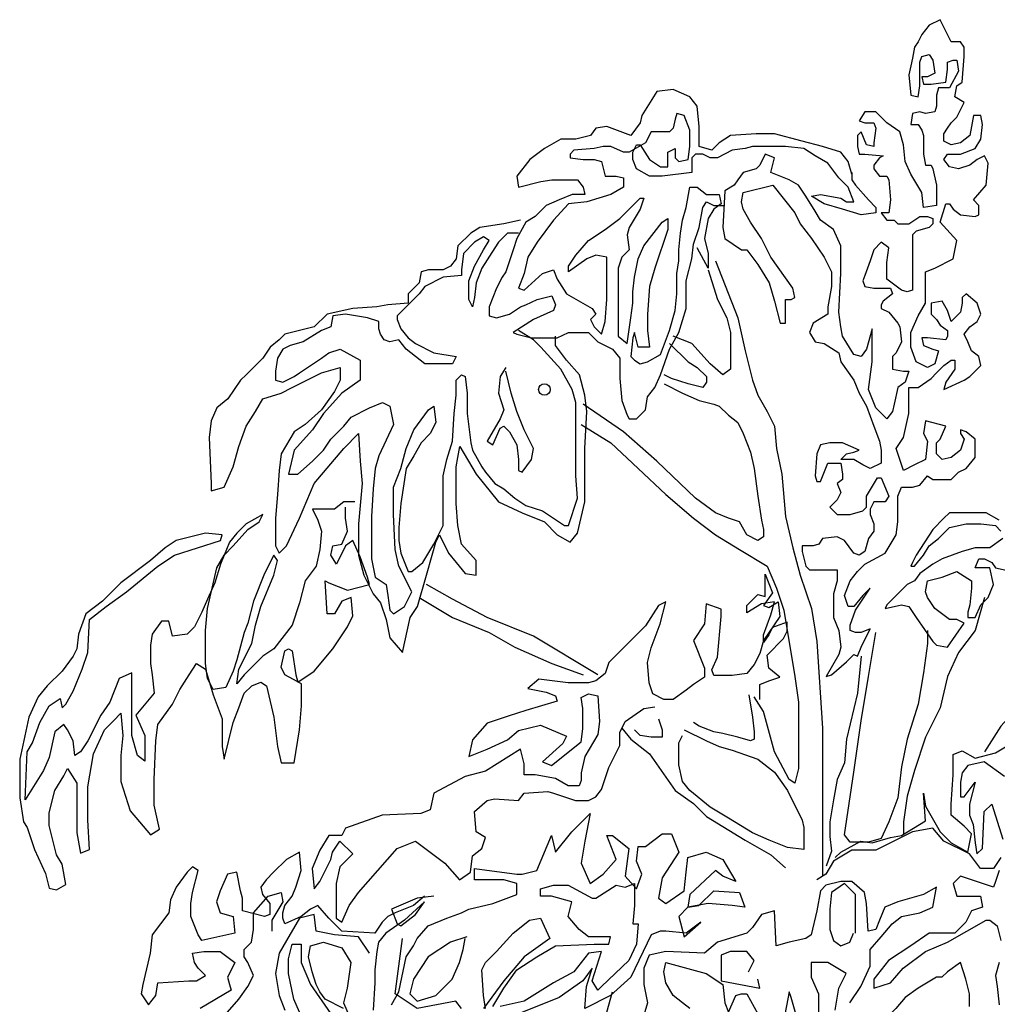
# Model space of a CAD drawing. Units: inches. Extents: x 73676 to 257410, y 51573 to 97787.
# Drawn here: x 94092 to 95699, y 77397 to 79016 of the extents above; entities that cross this region are included whole.
import ezdxf

# ---------------------------------------------------------------- set-up
doc = ezdxf.new("R2010")
doc.units = ezdxf.units.IN
doc.header["$MEASUREMENT"] = 0
doc.layers.add('ARBOLES', color=118, linetype='Continuous')

msp = doc.modelspace()

# ---------------------------------------------------------------- linework, layer by layer
at = {"layer": 'ARBOLES', "color": 70}
msp.add_lwpolyline([(95490.0909, 78014.6901), (95474.956, 78008.6401), (95465.8749, 78008.6401), (95456.7939, 78011.6651), (95456.7939, 78020.7401), (95465.8749, 78044.9402), (95477.9829, 78063.0902), (95490.0909, 78081.2402), (95477.9829, 78069.1402), (95462.8479, 78050.9902), (95453.7669, 78050.9902), (95447.7129, 78069.1402), (95456.7939, 78093.3403), (95468.9019, 78108.4653), (95481.0099, 78120.5653), (95514.307, 78138.7154), (95532.469, 78168.9655), (95535.4959, 78190.1405), (95535.4959, 78211.3156), (95535.4959, 78232.4906), (95541.5499, 78247.6156), (95559.712, 78247.6156), (95571.8199, 78250.6406), (95583.928, 78265.7657), (95593.009, 78259.7156), (95623.279, 78259.7156), (95635.3871, 78271.8157), (95647.495, 78277.8657), (95662.63, 78296.0158), (95662.63, 78326.2658), (95647.495, 78338.3659), (95638.414, 78341.3909), (95638.414, 78335.3408), (95644.468, 78326.2658), (95638.414, 78308.1158), (95623.279, 78296.0158), (95608.144, 78292.9907), (95599.063, 78302.0657), (95599.063, 78320.2158), (95605.1171, 78326.2658), (95614.198, 78347.4409), (95580.9009, 78356.5159), (95577.874, 78335.3408), (95583.928, 78323.2408), (95580.9009, 78292.9907), (95562.739, 78283.9157), (95544.577, 78274.8407), (95532.469, 78311.1408), (95544.577, 78329.2909), (95553.658, 78368.6159), (95553.658, 78410.966), (95568.793, 78410.966), (95589.982, 78426.091), (95599.063, 78435.1661), (95611.1709, 78447.2661), (95623.279, 78456.3412), (95629.333, 78456.3412), (95629.333, 78441.2161), (95614.198, 78420.0411), (95611.1709, 78407.941), (95644.468, 78423.0661), (95653.549, 78429.1161), (95671.711, 78447.2661), (95668.684, 78462.3912), (95656.576, 78471.4662), (95650.5221, 78486.5912), (95644.468, 78498.6913), (95653.549, 78510.7913), (95665.6571, 78519.8663), (95671.711, 78531.9663), (95665.6571, 78550.1164), (95647.495, 78565.2414), (95641.441, 78559.1914), (95641.441, 78550.1164), (95638.414, 78534.9913), (95623.279, 78519.8663), (95617.225, 78538.0164), (95608.144, 78553.1413), (95589.982, 78550.1164), (95589.982, 78531.9663), (95599.063, 78522.8913), (95605.1171, 78513.8163), (95617.225, 78504.7413), (95617.225, 78495.6663), (95614.198, 78489.6162), (95583.928, 78492.6412), (95574.847, 78492.6412), (95577.874, 78480.5412), (95593.009, 78474.4912), (95602.09, 78471.4662), (95596.0359, 78450.2911), (95583.928, 78444.2411), (95565.7659, 78453.3162), (95556.6849, 78477.5162), (95556.6849, 78501.7162), (95568.793, 78528.9414), (95580.9009, 78550.1164), (95580.9009, 78580.3665), (95580.9009, 78601.5415), (95596.0359, 78607.5915), (95626.306, 78622.7166), (95632.36, 78652.9666), (95605.1171, 78683.2167), (95614.198, 78713.4668), (95620.2521, 78713.4668), (95626.306, 78704.3917), (95638.414, 78695.3167), (95662.63, 78692.2917), (95668.684, 78695.3167), (95668.684, 78710.4417), (95659.6031, 78719.5168), (95680.792, 78743.7168), (95683.8191, 78780.0169), (95677.765, 78792.117), (95665.6571, 78786.0669), (95653.549, 78776.9919), (95635.3871, 78770.9419), (95620.2521, 78773.9669), (95611.1709, 78786.0669), (95617.225, 78795.142), (95623.279, 78795.142), (95638.414, 78795.142), (95662.63, 78804.217), (95671.711, 78819.342), (95674.7381, 78843.5421), (95671.711, 78858.6671), (95659.6031, 78858.6671), (95656.576, 78840.5171), (95653.549, 78825.3921), (95638.414, 78813.292), (95623.279, 78810.267), (95611.1709, 78816.317), (95611.1709, 78828.417), (95617.225, 78837.4921), (95623.279, 78846.5671), (95632.36, 78855.6421), (95644.468, 78879.8421), (95629.333, 78888.9172), (95632.36, 78907.0673), (95641.441, 78913.1172), (95644.468, 78955.4673), (95644.468, 78970.5924), (95638.414, 78979.6674), (95623.279, 78979.6674), (95605.1171, 79015.9675), (95586.955, 79006.8925), (95574.847, 78991.7675), (95568.793, 78979.6674), (95562.739, 78970.5924), (95559.712, 78952.4423), (95556.6849, 78940.3424), (95553.658, 78925.2173), (95556.6849, 78891.9422), (95568.793, 78888.9172), (95571.8199, 78907.0673), (95571.8199, 78925.2173), (95571.8199, 78946.3923), (95574.847, 78955.4673), (95586.955, 78958.4924), (95593.009, 78949.4174), (95596.0359, 78928.2423), (95583.928, 78922.1922), (95574.847, 78922.1922), (95577.874, 78910.0923), (95589.982, 78910.0923), (95614.198, 78913.1172), (95617.225, 78934.2923), (95617.225, 78946.3923), (95626.306, 78949.4174), (95632.36, 78949.4174), (95635.3871, 78931.2673), (95620.2521, 78904.0422), (95602.09, 78904.0422), (95599.063, 78891.9422), (95599.063, 78882.8672), (95599.063, 78873.7922), (95596.0359, 78864.7172), (95580.9009, 78861.6921), (95571.8199, 78864.7172), (95559.712, 78861.6921), (95556.6849, 78843.5421), (95568.793, 78843.5421), (95574.847, 78834.4671), (95577.874, 78825.3921), (95577.874, 78807.242), (95577.874, 78795.142), (95580.9009, 78776.9919), (95589.982, 78776.9919), (95593.009, 78770.9419), (95599.063, 78743.7168), (95599.063, 78710.4417), (95577.874, 78707.4168), (95574.847, 78731.6168), (95556.6849, 78761.8669), (95547.604, 78783.042), (95544.577, 78810.267), (95538.523, 78831.4421), (95517.3339, 78846.5671), (95499.172, 78864.7172), (95481.0099, 78864.7172), (95471.9289, 78849.5921), (95481.0099, 78846.5671), (95496.1449, 78846.5671), (95499.172, 78837.4921), (95496.1449, 78813.292), (95496.1449, 78807.242), (95484.037, 78810.267), (95474.956, 78831.4421), (95468.9019, 78825.3921), (95468.9019, 78807.242), (95471.9289, 78795.142), (95481.0099, 78795.142), (95511.2799, 78792.117), (95505.2259, 78789.092), (95496.1449, 78776.9919), (95496.1449, 78770.9419), (95505.2259, 78758.8419), (95517.3339, 78758.8419), (95520.3609, 78752.7919), (95523.388, 78719.5168), (95520.3609, 78698.3418), (95508.253, 78698.3418), (95517.3339, 78686.2417), (95529.442, 78686.2417), (95535.4959, 78680.1917), (95553.658, 78680.1917), (95571.8199, 78692.2917), (95583.928, 78692.2917), (95593.009, 78689.2667), (95593.009, 78680.1917), (95586.955, 78674.1417), (95565.7659, 78668.0916), (95559.712, 78662.0416), (95559.712, 78631.7916), (95559.712, 78601.5415), (95559.712, 78571.2915), (95550.6309, 78568.2664), (95541.5499, 78571.2915), (95517.3339, 78589.4415), (95517.3339, 78616.6665), (95520.3609, 78640.8666), (95508.253, 78649.9416), (95496.1449, 78637.8415), (95490.0909, 78619.6915), (95481.0099, 78595.4914), (95477.9829, 78586.4164), (95481.0099, 78577.3414), (95496.1449, 78574.3164), (95511.2799, 78574.3164), (95523.388, 78574.3164), (95526.4149, 78565.2414), (95511.2799, 78553.1413), (95508.253, 78547.0914), (95508.253, 78541.0414), (95520.3609, 78534.9913), (95535.4959, 78516.8413), (95538.523, 78510.7913), (95541.5499, 78486.5912), (95532.469, 78468.4412), (95526.4149, 78462.3912), (95526.4149, 78441.2161), (95544.577, 78438.1911), (95553.658, 78438.1911), (95547.604, 78420.0411), (95535.4959, 78410.966), (95529.442, 78383.7409), (95526.4149, 78371.641), (95517.3339, 78359.5409), (95499.172, 78377.6909), (95487.0639, 78407.941), (95493.1179, 78453.3162), (95493.1179, 78489.6162), (95493.1179, 78507.7663), (95484.037, 78474.4912), (95474.956, 78462.3912), (95462.8479, 78465.4162), (95444.686, 78495.6663), (95441.6589, 78510.7913), (95438.6319, 78534.9913), (95441.6589, 78598.5165), (95441.6589, 78643.8916), (95429.551, 78671.1166), (95408.3619, 78686.2417), (95399.2809, 78701.3667), (95384.1459, 78725.5668), (95372.0379, 78743.7168), (95356.9029, 78752.7919), (95326.6328, 78764.8919), (95332.6869, 78789.092), (95317.5518, 78795.142), (95308.4709, 78776.9919), (95302.4168, 78770.9419), (95281.2278, 78764.8919), (95272.1468, 78752.7919), (95266.0928, 78743.7168), (95250.9578, 78734.6418), (95247.9308, 78674.1417), (95250.9578, 78655.9917), (95278.2008, 78637.8415), (95287.2818, 78637.8415), (95305.4438, 78613.6416), (95323.6059, 78583.3914), (95332.6869, 78553.1413), (95341.7678, 78516.8413), (95350.8488, 78516.8413), (95350.8488, 78541.0414), (95350.8488, 78556.1664), (95359.9298, 78556.1664), (95365.9838, 78559.1914), (95362.9569, 78574.3164), (95326.6328, 78625.7415), (95311.4978, 78655.9917), (95293.3358, 78683.2167), (95281.2278, 78704.3917), (95278.2008, 78716.4918), (95281.2278, 78731.6168), (95329.6598, 78743.7168), (95365.9838, 78698.3418), (95375.0648, 78680.1917), (95393.2269, 78655.9917), (95414.4159, 78625.7415), (95426.5239, 78601.5415), (95426.5239, 78577.3414), (95420.4698, 78544.0663), (95420.4698, 78531.9663), (95396.2538, 78516.8413), (95390.1998, 78501.7162), (95399.2809, 78486.5912), (95414.4159, 78483.5662), (95438.6319, 78468.4412), (95441.6589, 78453.3162), (95462.8479, 78423.0661), (95471.9289, 78401.891), (95484.037, 78380.716), (95496.1449, 78347.4409), (95505.2259, 78323.2408), (95508.253, 78308.1158), (95508.253, 78286.9408), (95490.0909, 78277.8657), (95477.9829, 78283.9157), (95462.8479, 78292.9907), (95441.6589, 78292.9907), (95450.7399, 78302.0657), (95462.8479, 78305.0908), (95471.9289, 78308.1158), (95444.686, 78320.2158), (95423.4969, 78320.2158), (95408.3619, 78317.1908), (95402.3079, 78302.0657), (95399.2809, 78265.7657), (95402.3079, 78256.6906), (95408.3619, 78256.6906), (95420.4698, 78286.9408), (95426.5239, 78286.9408), (95441.6589, 78286.9408), (95444.686, 78268.7907), (95444.686, 78259.7156), (95435.6048, 78253.6657), (95441.6589, 78238.5406), (95435.6048, 78226.4405), (95423.4969, 78214.3406), (95435.6048, 78202.2406), (95456.7939, 78202.2406), (95477.9829, 78208.2905), (95484.037, 78214.3406), (95484.037, 78232.4906), (95502.1989, 78262.7407), (95508.253, 78262.7407), (95520.3609, 78232.4906), (95514.307, 78223.4156), (95496.1449, 78223.4156), (95490.0909, 78211.3156), (95490.0909, 78202.2406), (95496.1449, 78187.1155), (95496.1449, 78175.0154), (95487.0639, 78162.9154), (95481.0099, 78141.7403), (95471.9289, 78135.6904), (95462.8479, 78138.7154), (95447.7129, 78159.8904), (95435.6048, 78165.9404), (95411.3889, 78162.9154), (95405.3348, 78153.8404), (95396.2538, 78150.8154), (95378.0919, 78150.8154), (95378.0919, 78141.7403), (95384.1459, 78117.5403), (95390.1998, 78111.4903), (95435.6048, 78111.4903), (95435.6048, 78093.3403), (95429.551, 78072.1652), (95429.551, 78032.8401), (95438.6319, 78011.6651), (95441.6589, 77984.44), (95438.6319, 77972.34), (95417.4429, 77936.0399), (95426.5239, 77939.0649), (95450.7399, 77960.24), (95462.8479, 77972.34), (95468.9019, 77969.315), (95474.956, 77984.44)], close=True, dxfattribs=at)
at = {"layer": 'ARBOLES', "color": 126}
for points in [[(95459.821, 78761.8669), (95453.7669, 78783.042), (95441.6589, 78798.167), (95411.3889, 78807.242), (95378.0919, 78816.317), (95332.6869, 78828.417), (95302.4168, 78828.417), (95260.0387, 78825.3921), (95241.8768, 78813.292), (95229.7687, 78801.192), (95208.5798, 78807.242), (95208.5798, 78840.5171), (95205.5527, 78873.7922), (95193.4448, 78888.9172), (95166.2017, 78901.0172), (95138.9587, 78897.9922), (95114.7427, 78858.6671), (95111.7157, 78846.5671), (95096.5807, 78825.3921), (95057.2297, 78840.5171), (95039.0676, 78837.4921), (95029.9866, 78825.3921), (95005.7707, 78819.342), (94981.5546, 78819.342), (94954.3116, 78804.217), (94930.0956, 78786.0669), (94908.9065, 78758.8419), (94911.9336, 78740.6919), (94948.2576, 78749.7669), (94966.4196, 78752.7919), (95008.7976, 78752.7919), (95017.8787, 78740.6919), (95020.9057, 78728.5918), (94999.7166, 78728.5918), (94978.5276, 78719.5168), (94957.3387, 78710.4417), (94939.1766, 78692.2917), (94924.0416, 78683.2167), (94908.9065, 78655.9917), (94902.8525, 78637.8415), (94890.7446, 78601.5415), (94884.6906, 78592.4665), (94875.6096, 78574.3164), (94863.5015, 78544.0663), (94863.5015, 78528.9414), (94875.6096, 78525.9163), (94896.7986, 78531.9663), (94914.9606, 78544.0663), (94924.0416, 78547.0914), (94942.2037, 78556.1664), (94966.4196, 78562.2164), (94972.4737, 78547.0914), (94969.4466, 78538.0164), (94936.1496, 78522.8913), (94902.8525, 78501.7162), (94908.9065, 78498.6913), (94933.1225, 78492.6412), (94975.5006, 78492.6412), (94993.6626, 78501.7162), (95005.7707, 78501.7162), (95026.9597, 78501.7162), (95042.0947, 78486.5912), (95066.3107, 78474.4912), (95078.4187, 78459.3661), (95078.4187, 78426.091), (95081.4457, 78389.791), (95090.5267, 78365.5909), (95093.5536, 78359.5409), (95105.6617, 78359.5409), (95120.7967, 78374.6659), (95123.8237, 78395.841), (95135.9317, 78410.966), (95145.0127, 78432.1411), (95160.1477, 78474.4912), (95175.2827, 78501.7162), (95187.3908, 78541.0414), (95187.3908, 78586.4164), (95196.4718, 78622.7166), (95199.4987, 78646.9166), (95208.5798, 78674.1417), (95214.6337, 78707.4168), (95220.6877, 78716.4918), (95232.7958, 78710.4417), (95250.9578, 78710.4417)], [(95459.821, 78764.8919), (95459.821, 78752.7919), (95465.8749, 78743.7168), (95487.0639, 78719.5168), (95499.172, 78707.4168), (95499.172, 78698.3418), (95474.956, 78695.3167), (95444.686, 78704.3917), (95414.4159, 78713.4668), (95393.2269, 78725.5668), (95408.3619, 78728.5918), (95441.6589, 78722.5418), (95450.7399, 78716.4918), (95462.8479, 78716.4918), (95453.7669, 78740.6919), (95438.6319, 78755.8169), (95420.4698, 78780.0169), (95399.2809, 78792.117), (95381.1188, 78804.217), (95350.8488, 78807.242), (95317.5518, 78807.242), (95296.3628, 78807.242), (95284.2547, 78804.217), (95263.0658, 78801.192), (95238.8498, 78789.092), (95226.7418, 78789.092), (95214.6337, 78795.142), (95202.5258, 78795.142), (95196.4718, 78789.092), (95196.4718, 78783.042), (95196.4718, 78764.8919), (95148.0398, 78758.8419), (95126.8507, 78758.8419), (95105.6617, 78770.9419), (95099.6077, 78786.0669), (95099.6077, 78798.167), (95105.6617, 78810.267), (95111.7157, 78810.267), (95126.8507, 78786.0669), (95145.0127, 78773.9669), (95157.1208, 78773.9669), (95157.1208, 78798.167), (95169.2287, 78804.217), (95169.2287, 78789.092), (95175.2827, 78783.042), (95190.4177, 78786.0669), (95193.4448, 78807.242), (95193.4448, 78834.4671), (95184.3637, 78858.6671), (95172.2558, 78861.6921), (95169.2287, 78852.6171), (95166.2017, 78837.4921), (95160.1477, 78831.4421), (95138.9587, 78831.4421), (95129.8777, 78831.4421), (95120.7967, 78813.292), (95093.5536, 78798.167), (95084.4726, 78798.167), (95063.2837, 78807.242), (95051.1757, 78807.242), (95036.0407, 78804.217), (95002.7437, 78801.192), (94996.6897, 78795.142), (94996.6897, 78789.092), (95017.8787, 78786.0669), (95036.0407, 78786.0669), (95048.1487, 78783.042), (95054.2026, 78758.8419), (95072.3647, 78758.8419), (95084.4726, 78755.8169), (95084.4726, 78740.6919), (95063.2837, 78728.5918), (95023.9326, 78716.4918), (94993.6626, 78713.4668), (94969.4466, 78686.2417), (94942.2037, 78649.9416), (94927.0687, 78625.7415), (94921.0146, 78598.5165), (94911.9336, 78574.3164), (94921.0146, 78571.2915), (94951.2846, 78598.5165), (94969.4466, 78604.5665), (94975.5006, 78589.4415), (94990.6356, 78565.2414), (95033.0137, 78541.0414), (95039.0676, 78531.9663), (95029.9866, 78522.8913), (95036.0407, 78510.7913), (95048.1487, 78498.6913), (95054.2026, 78519.8663), (95057.2297, 78556.1664), (95057.2297, 78598.5165), (95057.2297, 78625.7415), (95039.0676, 78628.7665), (95023.9326, 78622.7166), (94993.6626, 78601.5415), (94993.6626, 78610.6165), (95005.7707, 78628.7665), (95026.9597, 78652.9666), (95054.2026, 78671.1166), (95078.4187, 78689.2667), (95102.6347, 78713.4668), (95111.7157, 78722.5418), (95117.7698, 78722.5418), (95111.7157, 78704.3917), (95093.5536, 78674.1417), (95090.5267, 78662.0416), (95093.5536, 78637.8415), (95081.4457, 78625.7415), (95075.3917, 78607.5915), (95075.3917, 78583.3914), (95075.3917, 78528.9414), (95075.3917, 78510.7913), (95075.3917, 78495.6663), (95090.5267, 78483.5662), (95096.5807, 78525.9163), (95099.6077, 78550.1164), (95099.6077, 78568.2664), (95102.6347, 78592.4665), (95108.6886, 78622.7166), (95117.7698, 78643.8916), (95148.0398, 78683.2167), (95157.1208, 78689.2667), (95157.1208, 78671.1166), (95135.9317, 78607.5915), (95126.8507, 78577.3414), (95123.8237, 78531.9663), (95123.8237, 78504.7413), (95126.8507, 78477.5162), (95108.6886, 78477.5162), (95102.6347, 78501.7162), (95099.6077, 78492.6412), (95096.5807, 78462.3912), (95102.6347, 78456.3412), (95111.7157, 78450.2911), (95123.8237, 78453.3162), (95145.0127, 78465.4162), (95160.1477, 78504.7413), (95169.2287, 78538.0164), (95172.2558, 78565.2414), (95172.2558, 78598.5165), (95175.2827, 78619.6915), (95175.2827, 78637.8415), (95178.3098, 78665.0667), (95181.3368, 78686.2417), (95187.3908, 78707.4168), (95193.4448, 78740.6919), (95205.5527, 78740.6919), (95220.6877, 78728.5918), (95229.7687, 78728.5918), (95241.8768, 78728.5918), (95244.9037, 78713.4668), (95232.7958, 78704.3917), (95223.7148, 78689.2667), (95217.6608, 78655.9917), (95223.7148, 78631.7916), (95223.7148, 78607.5915), (95205.5527, 78640.8666)], [(94914.9606, 78686.2417), (94887.7176, 78680.1917), (94848.3665, 78674.1417), (94833.2315, 78665.0667), (94812.0426, 78643.8916), (94809.0155, 78622.7166), (94799.9345, 78610.6165), (94787.8265, 78604.5665), (94772.6915, 78604.5665), (94763.6105, 78604.5665), (94751.5026, 78601.5415), (94748.4755, 78583.3914), (94730.3135, 78565.2414), (94730.3135, 78550.1164), (94697.0165, 78547.0914), (94678.8544, 78544.0663), (94639.5034, 78541.0414), (94597.1254, 78531.9663), (94575.9364, 78510.7913), (94527.5043, 78498.6913), (94518.4234, 78489.6162), (94503.2883, 78477.5162), (94491.1804, 78459.3661), (94463.9373, 78432.1411), (94454.8564, 78423.0661), (94433.6673, 78392.816), (94415.5054, 78377.6909), (94406.4242, 78356.5159), (94403.3973, 78329.2909), (94406.4242, 78253.6657), (94406.4242, 78241.5656), (94427.6133, 78247.6156), (94442.7483, 78280.8907), (94451.8293, 78314.1658), (94463.9373, 78347.4409), (94479.0723, 78371.641), (94491.1804, 78392.816), (94521.4503, 78401.891), (94539.6124, 78410.966), (94588.0444, 78435.1661), (94618.3144, 78444.2411), (94618.3144, 78423.0661), (94609.2334, 78404.916), (94588.0444, 78374.6659), (94560.8014, 78350.4659), (94542.6393, 78338.3659), (94521.4503, 78302.0657), (94518.4234, 78274.8407), (94515.3964, 78235.5156), (94512.3693, 78196.1905), (94512.3693, 78150.8154), (94518.4234, 78138.7154), (94530.5314, 78150.8154), (94551.7203, 78196.1905), (94575.9364, 78253.6657), (94624.3684, 78311.1408), (94648.5844, 78335.3408), (94651.6115, 78289.9657), (94654.6385, 78253.6657), (94651.6115, 78217.3655), (94648.5844, 78187.1155), (94648.5844, 78135.6904), (94657.6654, 78102.4153), (94672.8004, 78072.1652), (94684.9085, 78057.0401), (94693.9895, 78029.8151), (94700.0435, 77999.565), (94721.2325, 77975.365), (94733.3404, 78032.8401), (94745.4485, 78050.9902), (94760.5835, 78102.4153), (94769.6645, 78135.6904), (94775.7185, 78156.8654), (94781.7726, 78168.9655), (94796.9076, 78138.7154), (94809.0155, 78123.5903), (94824.1505, 78105.4403), (94842.3126, 78102.4153), (94842.3126, 78126.6154), (94818.0965, 78153.8404), (94812.0426, 78184.0904), (94809.0155, 78220.3906), (94809.0155, 78241.5656), (94809.0155, 78259.7156), (94809.0155, 78280.8907), (94812.0426, 78296.0158), (94815.0695, 78314.1658), (94842.3126, 78268.7907), (94878.6365, 78223.4156), (94917.9875, 78205.2655), (94954.3116, 78190.1405), (94975.5006, 78168.9655), (94996.6897, 78156.8654), (95008.7976, 78171.9904), (95020.9057, 78223.4156), (95020.9057, 78244.5907), (95020.9057, 78277.8657), (95020.9057, 78311.1408), (95023.9326, 78371.641), (95020.9057, 78398.866), (95011.8247, 78432.1411), (94990.6356, 78456.3412), (94972.4737, 78480.5412), (94972.4737, 78495.6663)], [(94911.9336, 78665.0667), (94893.7715, 78665.0667), (94878.6365, 78649.9416), (94872.5826, 78640.8666), (94851.3936, 78607.5915), (94842.3126, 78583.3914), (94839.2855, 78559.1914), (94836.2586, 78544.0663), (94830.2046, 78556.1664), (94830.2046, 78586.4164), (94839.2855, 78610.6165), (94854.4205, 78637.8415), (94863.5015, 78652.9666), (94854.4205, 78659.0166), (94839.2855, 78649.9416), (94821.1236, 78631.7916), (94818.0965, 78604.5665), (94818.0965, 78595.4914), (94787.8265, 78592.4665), (94757.5564, 78577.3414), (94748.4755, 78565.2414), (94730.3135, 78547.0914), (94712.1514, 78528.9414), (94712.1514, 78522.8913), (94718.2054, 78507.7663), (94730.3135, 78492.6412), (94742.4214, 78483.5662), (94772.6915, 78468.4412), (94809.0155, 78462.3912), (94802.9615, 78450.2911), (94757.5564, 78450.2911), (94727.2864, 78474.4912), (94715.1785, 78489.6162), (94700.0435, 78486.5912), (94690.9625, 78489.6162), (94684.9085, 78498.6913), (94681.8815, 78507.7663), (94681.8815, 78519.8663), (94663.7194, 78525.9163), (94627.3954, 78531.9663), (94606.2065, 78528.9414), (94603.1794, 78510.7913), (94588.0444, 78504.7413), (94557.7743, 78486.5912), (94536.5853, 78480.5412), (94524.4774, 78474.4912), (94515.3964, 78459.3661), (94512.3693, 78438.1911), (94512.3693, 78423.0661), (94524.4774, 78420.0411), (94542.6393, 78429.1161), (94551.7203, 78435.1661), (94569.8824, 78447.2661), (94588.0444, 78459.3661), (94600.1524, 78468.4412), (94618.3144, 78474.4912), (94651.6115, 78456.3412), (94651.6115, 78423.0661), (94621.3415, 78401.891), (94591.0715, 78368.6159), (94572.9094, 78341.3909), (94542.6393, 78308.1158), (94533.5584, 78268.7907), (94548.6934, 78268.7907), (94572.9094, 78289.9657), (94591.0715, 78308.1158), (94603.1794, 78326.2658), (94624.3684, 78347.4409), (94636.4765, 78362.5659), (94666.7465, 78377.6909), (94687.9354, 78386.766), (94700.0435, 78380.716), (94706.0975, 78350.4659), (94681.8815, 78299.0407), (94675.8275, 78277.8657), (94672.8004, 78244.5907), (94669.7735, 78199.2155), (94669.7735, 78129.6403), (94675.8275, 78099.3902), (94693.9895, 78087.2902), (94697.0165, 78069.1402), (94700.0435, 78044.9402), (94706.0975, 78038.8901), (94724.2595, 78050.9902), (94736.3675, 78075.1902), (94715.1785, 78117.5403), (94709.1245, 78144.7654), (94706.0975, 78202.2406), (94706.0975, 78247.6156), (94718.2054, 78277.8657), (94727.2864, 78311.1408), (94739.3945, 78341.3909), (94763.6105, 78374.6659), (94772.6915, 78380.716), (94775.7185, 78353.4909), (94766.6376, 78335.3408), (94751.5026, 78320.2158), (94739.3945, 78299.0407), (94727.2864, 78277.8657), (94718.2054, 78220.3906), (94715.1785, 78181.0655), (94715.1785, 78159.8904), (94718.2054, 78138.7154), (94730.3135, 78108.4653), (94736.3675, 78108.4653), (94754.5295, 78123.5903), (94772.6915, 78153.8404), (94787.8265, 78184.0904), (94787.8265, 78232.4906), (94787.8265, 78265.7657), (94793.8805, 78292.9907), (94802.9615, 78323.2408), (94805.9885, 78368.6159), (94809.0155, 78398.866), (94809.0155, 78423.0661), (94818.0965, 78432.1411), (94824.1505, 78429.1161), (94827.1776, 78401.891), (94827.1776, 78368.6159), (94833.2315, 78320.2158), (94836.2586, 78308.1158), (94851.3936, 78280.8907), (94857.4476, 78271.8157), (94872.5826, 78253.6657), (94887.7176, 78244.5907), (94905.8796, 78229.4656), (94924.0416, 78217.3655), (94951.2846, 78208.2905), (94987.6087, 78184.0904), (94993.6626, 78184.0904), (95008.7976, 78229.4656), (95005.7707, 78265.7657), (95005.7707, 78326.2658), (95005.7707, 78359.5409), (95005.7707, 78386.766), (94999.7166, 78407.941), (94981.5546, 78441.2161), (94948.2576, 78477.5162), (94936.1496, 78489.6162), (94911.9336, 78504.7413)], [(94890.7446, 78444.2411), (94881.6636, 78429.1161), (94878.6365, 78401.891), (94887.7176, 78374.6659), (94881.6636, 78359.5409), (94860.4746, 78323.2408), (94869.5556, 78317.1908), (94881.6636, 78344.4159), (94887.7176, 78347.4409), (94896.7986, 78338.3659), (94908.9065, 78317.1908), (94911.9336, 78292.9907), (94911.9336, 78274.8407), (94917.9875, 78271.8157), (94933.1225, 78292.9907), (94936.1496, 78311.1408), (94921.0146, 78341.3909), (94908.9065, 78371.641), (94899.8256, 78401.891), (94890.7446, 78438.1911)]]:
    msp.add_lwpolyline(points, dxfattribs=at)
at = {"layer": 'ARBOLES'}
for points in [[(95235.8228, 78619.6915), (95272.1468, 78525.9163), (95284.2547, 78471.4662), (95296.3628, 78423.0661), (95305.4438, 78398.866), (95320.5788, 78371.641), (95332.6869, 78347.4409), (95335.7138, 78311.1408), (95344.7948, 78268.7907), (95350.8488, 78199.2155), (95362.9569, 78147.7904), (95375.0648, 78102.4153), (95393.2269, 78047.9651), (95402.3079, 77993.515), (95411.3889, 77851.3397), (95411.3889, 77805.9645), (95411.3889, 77754.5394), (95411.3889, 77694.0393), (95411.3889, 77645.6392), (95411.3889, 77618.4141), (95411.3889, 77609.3391)], [(95223.7148, 78604.5665), (95238.8498, 78556.1664), (95253.9849, 78525.9163), (95260.0387, 78501.7162), (95260.0387, 78486.5912), (95260.0387, 78468.4412), (95260.0387, 78456.3412), (95260.0387, 78441.2161), (95247.9308, 78432.1411), (95226.7418, 78450.2911), (95196.4718, 78483.5662), (95166.2017, 78495.6663)], [(95160.1477, 78483.5662), (95190.4177, 78453.3162), (95205.5527, 78444.2411), (95220.6877, 78429.1161), (95220.6877, 78420.0411), (95214.6337, 78410.966), (95190.4177, 78417.016), (95163.1748, 78426.091), (95151.0667, 78432.1411)], [(95151.0667, 78417.016), (95181.3368, 78401.891), (95208.5798, 78389.791), (95232.7958, 78383.7409), (95241.8768, 78380.716), (95257.0118, 78365.5909), (95272.1468, 78353.4909), (95281.2278, 78335.3408), (95293.3358, 78305.0908), (95299.3898, 78277.8657), (95305.4438, 78232.4906), (95311.4978, 78193.1655), (95314.5248, 78178.0405), (95314.5248, 78165.9404), (95305.4438, 78159.8904), (95287.2818, 78168.9655), (95275.1738, 78190.1405), (95257.0118, 78196.1905), (95235.8228, 78205.2655), (95202.5258, 78229.4656), (95138.9587, 78289.9657), (95084.4726, 78338.3659), (95017.8787, 78383.7409)], [(95014.8516, 78350.4659), (95063.2837, 78320.2158), (95108.6886, 78277.8657), (95154.0937, 78235.5156), (95199.4987, 78196.1905), (95235.8228, 78168.9655), (95275.1738, 78144.7654), (95320.5788, 78117.5403), (95335.7138, 78081.2402), (95347.8219, 78044.9402), (95365.9838, 77936.0399), (95372.0379, 77893.6898), (95372.0379, 77815.0395), (95372.0379, 77784.7895), (95365.9838, 77760.5894), (95356.9029, 77766.6395), (95332.6869, 77812.0146), (95314.5248, 77878.5647), (95299.3898, 77902.7648)], [(95853.3311, 78232.4906), (95829.1151, 78199.2155), (95820.0341, 78168.9655), (95820.0341, 78123.5903), (95820.0341, 78090.3152), (95820.0341, 78069.1402), (95810.9532, 78035.8651), (95795.8182, 77999.565), (95774.6291, 77954.1899), (95753.4401, 77917.8899), (95732.251, 77884.6148), (95705.0081, 77854.3647), (95677.765, 77812.0146)], [(95042.0947, 77939.0649), (94936.1496, 78002.5901), (94860.4746, 78032.8401), (94802.9615, 78063.0902), (94760.5835, 78087.2902)], [(94748.4755, 78066.1152), (94802.9615, 78032.8401), (94863.5015, 78008.6401), (94905.8796, 77984.44), (94966.4196, 77957.2149), (95017.8787, 77939.0649)], [(95677.765, 78066.1152), (95662.63, 78011.6651), (95635.3871, 77975.365), (95617.225, 77936.0399), (95605.1171, 77884.6148), (95580.9009, 77836.2146), (95562.739, 77781.7645), (95550.6309, 77739.4144), (95544.577, 77697.0643), (95544.577, 77675.8893)], [(95583.928, 78011.6651), (95583.928, 77990.49), (95577.874, 77942.0899), (95568.793, 77890.6647), (95550.6309, 77833.1897), (95541.5499, 77787.8145), (95535.4959, 77736.3894), (95520.3609, 77697.0643), (95508.253, 77669.8392), (95487.0639, 77663.7892), (95456.7939, 77663.7892), (95447.7129, 77675.8893), (95462.8479, 77778.7395), (95474.956, 77863.4397), (95487.0639, 77936.0399), (95499.172, 78008.6401)], [(95474.956, 77969.315), (95468.9019, 77908.8148), (95450.7399, 77833.1897), (95447.7129, 77793.8645), (95435.6048, 77766.6395), (95429.551, 77733.3644), (95423.4969, 77697.0643), (95423.4969, 77672.8643), (95426.5239, 77648.6642), (95417.4429, 77624.4641)], [(95290.3088, 77905.7898), (95296.3628, 77869.4897), (95299.3898, 77845.2896), (95299.3898, 77833.1897), (95293.3358, 77830.1646), (95272.1468, 77836.2146), (95247.9308, 77842.2647), (95232.7958, 77845.2896), (95208.5798, 77854.3647), (95199.4987, 77860.4147)], [(95081.4457, 77851.3397), (95096.5807, 77833.1897), (95126.8507, 77808.9896), (95169.2287, 77748.4895), (95199.4987, 77727.3144), (95220.6877, 77706.1393), (95284.2547, 77666.8142), (95326.6328, 77642.6142), (95350.8488, 77621.4391)], [(95141.9857, 77866.4647), (95148.0398, 77848.3146), (95148.0398, 77836.2146), (95129.8777, 77836.2146), (95111.7157, 77839.2396), (95102.6347, 77848.3146)], [(95184.3637, 77848.3146), (95220.6877, 77830.1646), (95241.8768, 77821.0896), (95263.0658, 77815.0395), (95305.4438, 77799.9146), (95332.6869, 77778.7395), (95353.8759, 77748.4895), (95378.0919, 77700.0893), (95381.1188, 77687.9892), (95381.1188, 77666.8142), (95381.1188, 77651.6892), (95353.8759, 77654.7142), (95323.6059, 77666.8142), (95296.3628, 77678.9142), (95257.0118, 77703.1143), (95226.7418, 77721.2643), (95193.4448, 77748.4895), (95181.3368, 77763.6144), (95175.2827, 77790.8396), (95175.2827, 77805.9645), (95175.2827, 77827.1396), (95181.3368, 77839.2396)]]:
    msp.add_lwpolyline(points, dxfattribs=at)
at = {"layer": 'ARBOLES', "color": 70}
msp.add_lwpolyline([(94642.5304, 78223.4156), (94624.3684, 78223.4156), (94609.2334, 78211.3156), (94581.9903, 78211.3156), (94572.9094, 78211.3156), (94581.9903, 78193.1655), (94588.0444, 78175.0154), (94585.0174, 78144.7654), (94578.9634, 78117.5403), (94560.8014, 78093.3403), (94551.7203, 78057.0401), (94539.6124, 78020.7401), (94509.3424, 77981.415), (94491.1804, 77969.315), (94460.9104, 77939.0649), (94448.8023, 77923.9398), (94451.8293, 77948.1399), (94473.0183, 77990.49), (94479.0723, 78020.7401), (94488.1533, 78050.9902), (94509.3424, 78102.4153), (94515.3964, 78126.6154), (94509.3424, 78135.6904), (94494.2074, 78105.4403), (94476.0454, 78060.0652), (94466.9643, 78023.7651), (94460.9104, 78008.6401), (94448.8023, 77963.2649), (94442.7483, 77945.1149), (94430.6404, 77917.8899), (94409.4513, 77914.8648), (94400.3703, 77933.0149), (94397.3433, 77957.2149), (94397.3433, 78011.6651), (94400.3703, 78047.9651), (94415.5054, 78114.5153), (94427.6133, 78135.6904), (94442.7483, 78150.8154), (94466.9643, 78178.0405), (94485.1264, 78190.1405), (94491.1804, 78202.2406), (94463.9373, 78187.1155), (94448.8023, 78171.9904), (94436.6943, 78156.8654), (94421.5593, 78120.5653), (94412.4783, 78090.3152), (94400.3703, 78063.0902), (94391.2892, 78041.9151), (94379.1813, 78017.7151), (94367.0732, 78005.615), (94342.8573, 78002.5901), (94336.8032, 78026.7901), (94324.6953, 78026.7901), (94309.5603, 78005.615), (94306.5332, 77987.465), (94306.5332, 77957.2149), (94309.5603, 77939.0649), (94312.5872, 77908.8148), (94282.3172, 77872.5147), (94297.4522, 77839.2396), (94297.4522, 77824.1146), (94297.4522, 77796.8895), (94285.3443, 77805.9645), (94276.2632, 77839.2396), (94276.2632, 77881.5897), (94276.2632, 77914.8648), (94276.2632, 77942.0899), (94255.0743, 77933.0149), (94239.9392, 77893.6898), (94224.8042, 77872.5147), (94203.6152, 77830.1646), (94191.5071, 77812.0146), (94182.4262, 77805.9645), (94179.3992, 77830.1646), (94170.3181, 77848.3146), (94164.2642, 77857.3897), (94149.1292, 77845.2896), (94140.0481, 77802.9395), (94130.9671, 77781.7645), (94100.6971, 77733.3644), (94103.7242, 77812.0146), (94112.8051, 77827.1396), (94124.9131, 77860.4147), (94140.0481, 77887.6397), (94158.2102, 77899.7398), (94161.2371, 77884.6148), (94167.2912, 77890.6647), (94179.3992, 77911.8398), (94194.5342, 77948.1399), (94203.6152, 77975.365), (94206.6422, 78029.8151), (94233.8852, 78050.9902), (94267.1822, 78075.1902), (94318.6413, 78117.5403), (94345.8842, 78135.6904), (94421.5593, 78159.8904), (94424.5863, 78168.9655), (94397.3433, 78171.9904), (94348.9113, 78159.8904), (94330.7492, 78147.7904), (94306.5332, 78126.6154), (94258.1012, 78090.3152), (94227.8312, 78060.0652), (94200.5881, 78038.8901), (94188.4802, 78005.615), (94185.4531, 77981.415), (94179.3992, 77969.315), (94161.2371, 77945.1149), (94137.0211, 77920.9148), (94121.8861, 77902.7648), (94106.7511, 77869.4897), (94091.6161, 77799.9146), (94091.6161, 77772.6894), (94091.6161, 77736.3894), (94097.6701, 77697.0643), (94103.7242, 77687.9892), (94115.8321, 77651.6892), (94133.9942, 77612.3641), (94140.0481, 77588.164), (94152.1561, 77585.139), (94167.2912, 77594.214), (94161.2371, 77627.4891), (94152.1561, 77642.6142), (94140.0481, 77691.0143), (94140.0481, 77712.1893), (94149.1292, 77748.4895), (94164.2642, 77772.6894), (94170.3181, 77784.7895), (94185.4531, 77760.5894), (94185.4531, 77709.1643), (94185.4531, 77678.9142), (94191.5071, 77645.6392), (94206.6422, 77651.6892), (94203.6152, 77700.0893), (94203.6152, 77754.5394), (94212.6962, 77808.9896), (94230.8581, 77848.3146), (94245.9932, 77863.4397), (94258.1012, 77875.5398), (94261.1282, 77839.2396), (94258.1012, 77805.9645), (94258.1012, 77763.6144), (94273.2362, 77715.2144), (94288.3712, 77697.0643), (94306.5332, 77675.8893), (94321.6682, 77684.9643), (94312.5872, 77724.2894), (94312.5872, 77766.6395), (94315.6142, 77830.1646), (94318.6413, 77857.3897), (94342.8573, 77890.6647), (94354.9653, 77914.8648), (94370.1003, 77939.0649), (94382.2083, 77957.2149), (94397.3433, 77948.1399), (94409.4513, 77905.7898), (94424.5863, 77866.4647), (94424.5863, 77821.0896), (94427.6133, 77799.9146), (94442.7483, 77860.4147), (94451.8293, 77884.6148), (94460.9104, 77908.8148), (94473.0183, 77920.9148), (94488.1533, 77926.9649), (94497.2343, 77920.9148), (94509.3424, 77869.4897), (94515.3964, 77821.0896), (94521.4503, 77793.8645), (94542.6393, 77793.8645), (94551.7203, 77848.3146), (94554.7474, 77887.6397), (94554.7474, 77923.9398), (94527.5043, 77939.0649), (94521.4503, 77951.1649), (94527.5043, 77978.39), (94533.5584, 77981.415), (94539.6124, 77978.39), (94545.6664, 77939.0649), (94548.6934, 77926.9649), (94575.9364, 77945.1149), (94606.2065, 77981.415), (94630.4224, 78017.7151), (94639.5034, 78035.8651), (94636.4765, 78066.1152), (94621.3415, 78060.0652), (94609.2334, 78038.8901), (94597.1254, 78038.8901), (94594.0984, 78093.3403), (94600.1524, 78090.3152), (94630.4224, 78078.2152), (94666.7465, 78087.2902), (94663.7194, 78099.3902), (94651.6115, 78132.6653), (94639.5034, 78159.8904), (94627.3954, 78150.8154), (94612.2604, 78120.5653), (94603.1794, 78135.6904), (94606.2065, 78150.8154), (94621.3415, 78153.8404), (94630.4224, 78175.0154), (94627.3954, 78196.1905), (94627.3954, 78214.3406)], dxfattribs=at)
at = {"layer": 'ARBOLES', "color": 92}
for points in [[(95701.981, 78193.1655), (95680.792, 78205.2655), (95662.63, 78205.2655), (95647.495, 78205.2655), (95635.3871, 78205.2655), (95620.2521, 78205.2655), (95611.1709, 78196.1905), (95593.009, 78178.0405), (95565.7659, 78135.6904), (95559.712, 78123.5903), (95556.6849, 78117.5403), (95562.739, 78117.5403), (95577.874, 78135.6904), (95586.955, 78150.8154), (95602.09, 78162.9154), (95620.2521, 78181.0655), (95647.495, 78187.1155), (95671.711, 78187.1155), (95695.927, 78184.0904), (95705.0081, 78175.0154)], [(95708.035, 78162.9154), (95686.846, 78147.7904), (95662.63, 78147.7904), (95641.441, 78141.7403), (95608.144, 78129.6403), (95593.009, 78120.5653), (95571.8199, 78105.4403), (95562.739, 78093.3403), (95550.6309, 78087.2902), (95517.3339, 78054.0152), (95514.307, 78047.9651), (95541.5499, 78054.0152), (95553.658, 78050.9902), (95565.7659, 78032.8401), (95593.009, 77993.515), (95599.063, 77987.465), (95617.225, 77984.44), (95644.468, 78023.7651), (95632.36, 78029.8151), (95620.2521, 78029.8151), (95596.0359, 78047.9651), (95583.928, 78066.1152), (95580.9009, 78075.1902), (95583.928, 78093.3403), (95608.144, 78099.3902), (95632.36, 78108.4653), (95656.576, 78093.3403), (95656.576, 78081.2402), (95653.549, 78054.0152), (95650.5221, 78041.9151), (95650.5221, 78032.8401), (95662.63, 78032.8401), (95671.711, 78054.0152), (95683.8191, 78066.1152), (95692.9, 78087.2902), (95686.846, 78114.5153), (95662.63, 78114.5153), (95668.684, 78129.6403), (95677.765, 78129.6403), (95689.8731, 78123.5903), (95695.927, 78114.5153), (95723.1701, 78108.4653)], [(95308.3062, 77898.4656), (95308.3062, 77922.6656), (95323.4412, 77928.7157), (95341.6031, 77934.7657), (95323.4412, 77949.8907), (95320.4142, 77971.0658), (95347.6572, 77998.2908), (95353.7112, 78010.3909), (95353.7112, 78025.5159), (95329.4952, 78016.4408), (95323.4412, 78004.3408), (95314.3602, 77992.2408), (95314.3602, 78004.3408), (95326.4682, 78037.6159), (95332.5221, 78058.7909), (95311.3332, 78055.766), (95287.1171, 78040.6409), (95287.1171, 78052.741), (95305.2792, 78070.891), (95317.3871, 78067.866), (95317.3871, 78104.1661), (95329.4952, 78073.916), (95314.3602, 78052.741), (95323.4412, 78049.7159), (95338.5762, 78058.7909), (95341.6031, 78034.5909), (95314.3602, 77995.2658), (95308.3062, 77974.0907), (95299.2252, 77955.9407), (95287.1171, 77940.8156), (95262.9011, 77937.7907), (95232.6311, 77937.7907), (95229.6041, 77946.8657), (95238.6851, 77968.0408), (95244.7392, 78034.5909), (95244.7392, 78046.6909), (95220.5232, 78055.766), (95217.4961, 78022.4909), (95199.3341, 77995.2658), (95217.4961, 77949.8907), (95217.4961, 77934.7657), (95199.3341, 77922.6656), (95187.2261, 77913.5906), (95166.037, 77898.4656), (95150.902, 77898.4656), (95132.7401, 77907.5406), (95126.686, 77925.6907), (95123.6591, 77958.9658), (95129.7131, 77983.1657), (95144.8481, 78022.4909), (95153.9291, 78058.7909), (95141.821, 78052.741), (95120.6321, 78019.4659), (95084.3081, 77983.1657), (95060.0921, 77958.9658), (95054.038, 77940.8156), (95038.903, 77928.7157), (95026.795, 77925.6907), (94993.498, 77925.6907), (94945.0659, 77931.7406), (94926.9039, 77916.6156), (94957.174, 77910.5656), (94972.309, 77904.5156), (94975.3359, 77895.4406), (94923.877, 77880.3155), (94896.6339, 77871.2405), (94860.3099, 77859.1405), (94836.0939, 77831.9154), (94830.0398, 77804.6903), (94860.3099, 77816.7904), (94893.607, 77831.9154), (94911.7689, 77847.0404), (94948.093, 77856.1155), (94990.4709, 77837.9654), (94984.417, 77825.8654), (94951.1199, 77795.6153), (94966.2549, 77789.5653), (95014.6871, 77828.8904), (95017.714, 77850.0655), (95017.714, 77883.3406), (95014.6871, 77901.4906), (95026.795, 77907.5406), (95041.93, 77904.5156), (95044.9571, 77862.1655), (95041.93, 77840.9904), (95020.741, 77804.6903), (95014.6871, 77777.4653), (95014.6871, 77765.3652), (95011.66, 77756.2902), (94993.498, 77756.2902), (94972.309, 77768.3903), (94939.012, 77774.4403), (94920.8499, 77774.4403), (94920.8499, 77792.5903), (94914.796, 77816.7904), (94857.2829, 77780.4903), (94823.9859, 77771.4153), (94772.5269, 77744.1902), (94766.4729, 77716.9652), (94751.3378, 77710.9151), (94687.7708, 77707.8901), (94627.2308, 77686.7151), (94621.1768, 77674.6151), (94599.9877, 77674.6151), (94584.8527, 77650.415), (94572.7448, 77620.1649), (94575.7717, 77586.8898), (94584.8527, 77598.9899), (94603.0148, 77635.2899), (94606.0418, 77647.3899), (94618.1498, 77665.54), (94639.3387, 77644.365), (94618.1498, 77623.1899), (94612.0958, 77595.9648), (94612.0958, 77562.6897), (94612.0958, 77538.4897), (94621.1768, 77532.4397), (94633.2848, 77559.6648), (94648.4198, 77580.8398), (94711.9868, 77653.44), (94742.2568, 77665.54), (94790.6888, 77629.2399), (94814.9048, 77602.0149), (94833.0669, 77614.1148), (94836.0939, 77641.34), (94851.2289, 77653.44), (94857.2829, 77671.59), (94842.1479, 77680.665), (94839.1209, 77713.9401), (94860.3099, 77732.0902), (94872.4179, 77735.1152), (94911.7689, 77732.0902), (94920.8499, 77744.1902), (94960.2009, 77747.2152), (94969.282, 77744.1902), (95005.6059, 77732.0902), (95026.795, 77732.0902), (95038.903, 77738.1402), (95047.984, 77750.2402), (95054.038, 77768.3903), (95060.0921, 77786.5403), (95078.254, 77822.8404), (95078.254, 77844.0155), (95087.335, 77862.1655), (95117.6051, 77883.3406), (95135.767, 77886.3656)], [(95432.4132, 77638.3149), (95441.4943, 77647.3899), (95474.7913, 77665.54), (95492.9532, 77662.515), (95523.2233, 77671.59), (95541.3853, 77674.6151), (95580.7363, 77698.8151), (95577.7093, 77744.1902), (95580.7363, 77723.0151), (95604.9523, 77680.665), (95623.1143, 77662.515), (95650.3574, 77647.3899), (95656.4114, 77677.64), (95644.3033, 77689.74), (95623.1143, 77707.8901), (95623.1143, 77726.0402), (95626.1414, 77774.4403), (95626.1414, 77807.7154), (95641.2764, 77813.7654), (95662.4654, 77801.6654), (95695.7624, 77810.7404), (95726.0324, 77828.8904)], [(95710.8974, 77771.4153), (95677.6004, 77795.6153), (95650.3574, 77789.5653), (95641.2764, 77777.4653), (95638.2493, 77762.3402), (95638.2493, 77738.1402), (95644.3033, 77738.1402), (95662.4654, 77762.3402), (95653.3843, 77726.0402), (95653.3843, 77707.8901), (95659.4384, 77692.7651), (95662.4654, 77662.515), (95665.4924, 77644.365), (95674.5734, 77653.44), (95677.6004, 77713.9401), (95689.7084, 77726.0402), (95707.8705, 77668.565)], [(94702.9058, 77396.3143), (94715.0138, 77417.4894), (94727.1218, 77474.9646), (94739.2299, 77493.1146), (94745.2838, 77505.2146), (94763.4459, 77526.3897), (94793.7159, 77538.4897), (94817.9319, 77547.5648), (94830.0398, 77553.6147), (94869.391, 77562.6897), (94908.742, 77577.8148), (94908.742, 77595.9648), (94887.5529, 77602.0149), (94863.3369, 77602.0149), (94839.1209, 77602.0149), (94839.1209, 77620.1649), (94908.742, 77611.0899), (94917.823, 77611.0899), (94942.039, 77617.1399), (94966.2549, 77674.6151), (94972.309, 77647.3899), (94999.552, 77680.665), (95029.8221, 77710.9151), (95020.741, 77665.54), (95014.6871, 77629.2399), (95029.8221, 77595.9648), (95051.011, 77611.0899), (95072.2, 77635.2899), (95057.065, 77674.6151), (95066.146, 77674.6151), (95093.3891, 77653.44), (95087.335, 77608.0649), (95105.4971, 77586.8898), (95114.5781, 77611.0899), (95105.4971, 77632.265), (95108.5241, 77656.4649), (95120.6321, 77656.4649), (95147.8751, 77677.64), (95163.0101, 77677.64), (95175.1181, 77647.3899), (95147.8751, 77605.0398), (95141.821, 77571.7648), (95153.9291, 77562.6897), (95184.1991, 77583.8648), (95187.2261, 77614.1148), (95190.2532, 77638.3149), (95220.5232, 77647.3899), (95247.7661, 77635.2899), (95268.9552, 77598.9899), (95247.7661, 77608.0649), (95235.6582, 77617.1399), (95193.2801, 77577.8148), (95190.2532, 77556.6398), (95208.4151, 77559.6648), (95232.6311, 77583.8648), (95275.0092, 77580.8398), (95284.0902, 77556.6398), (95262.9011, 77559.6648), (95223.5501, 77562.6897), (95190.2532, 77556.6398), (95175.1181, 77541.5147), (95184.1991, 77508.2396), (95211.4421, 77532.4397), (95187.2261, 77514.2897), (95153.9291, 77517.3147), (95144.8481, 77517.3147), (95129.7131, 77511.2646), (95096.416, 77441.6895), (95063.119, 77411.4394), (95020.741, 77390.2644), (95023.768, 77426.5644), (95032.849, 77456.8145), (95017.714, 77435.6394), (94978.363, 77408.4144), (94911.7689, 77381.1893)], [(95704.8434, 77638.3149), (95692.7355, 77620.1649), (95671.5464, 77620.1649), (95653.3843, 77644.365), (95611.0064, 77665.54), (95592.8443, 77686.7151), (95559.5473, 77680.665), (95499.0073, 77650.415), (95459.6563, 77650.415), (95429.3862, 77632.265), (95417.2782, 77611.0899), (95402.1432, 77602.0149)], [(94757.3919, 77574.7898), (94739.2299, 77559.6648), (94708.9599, 77547.5648), (94696.8518, 77541.5147), (94687.7708, 77532.4397), (94675.6628, 77514.2897), (94621.1768, 77517.3147), (94599.9877, 77538.4897), (94581.8258, 77559.6648), (94569.7177, 77553.6147), (94554.5827, 77541.5147), (94527.3398, 77529.4147), (94524.3127, 77538.4897), (94524.3127, 77547.5648), (94527.3398, 77559.6648), (94539.4477, 77574.7898), (94545.5017, 77589.9149), (94554.5827, 77617.1399), (94551.5557, 77647.3899), (94530.3667, 77635.2899), (94509.1777, 77614.1148), (94497.0697, 77602.0149), (94487.9887, 77589.9149), (94491.0157, 77577.8148), (94503.1238, 77562.6897), (94503.1238, 77544.5397), (94494.0427, 77541.5147), (94457.7187, 77550.5897), (94457.7187, 77571.7648), (94454.6917, 77583.8648), (94448.6376, 77614.1148), (94433.5026, 77611.0899), (94421.3947, 77583.8648), (94415.3407, 77565.7148), (94421.3947, 77547.5648), (94442.5837, 77541.5147), (94445.6107, 77514.2897), (94391.1246, 77502.1896), (94385.0706, 77511.2646), (94372.9626, 77541.5147), (94372.9626, 77562.6897), (94375.9896, 77580.8398), (94385.0706, 77617.1399), (94375.9896, 77623.1899), (94366.9087, 77614.1148), (94348.7466, 77589.9149), (94339.6656, 77568.7398), (94336.6386, 77547.5648), (94309.3956, 77511.2646), (94306.3686, 77481.0146), (94294.2606, 77429.5894), (94291.2336, 77414.4644), (94303.3415, 77396.3143), (94315.4496, 77411.4394), (94318.4766, 77432.6145), (94369.9356, 77435.6394), (94382.0437, 77435.6394), (94397.1787, 77444.7144), (94385.0706, 77456.8145), (94379.0166, 77465.8895), (94375.9896, 77481.0146), (94394.1516, 77484.0396), (94421.3947, 77484.0396), (94445.6107, 77465.8895), (94436.5297, 77447.7395), (94433.5026, 77441.6895), (94436.5297, 77429.5894), (94439.5566, 77420.5144), (94388.0976, 77390.2644)], [(95701.8164, 77617.1399), (95695.7624, 77598.9899), (95692.7355, 77589.9149), (95638.2493, 77608.0649), (95626.1414, 77595.9648), (95632.1954, 77574.7898), (95671.5464, 77574.7898), (95674.5734, 77556.6398), (95656.4114, 77550.5897), (95647.3304, 77532.4397), (95629.1683, 77514.2897), (95586.7904, 77514.2897), (95556.5204, 77493.1146), (95520.1963, 77468.9145), (95495.9803, 77438.6645), (95495.9803, 77423.5394), (95523.2233, 77432.6145), (95544.4123, 77456.8145), (95580.7363, 77484.0396), (95617.0604, 77499.1646), (95680.6274, 77535.4647), (95686.6814, 77535.4647), (95698.7894, 77526.3897), (95704.8434, 77502.1896)], [(94869.391, 77393.2893), (94887.5529, 77423.5394), (94908.742, 77453.7895), (94942.039, 77474.9646), (94972.309, 77493.1146), (95035.876, 77496.1396), (95060.0921, 77496.1396), (95063.119, 77508.2396), (95026.795, 77508.2396), (95011.66, 77520.3396), (94993.498, 77541.5147), (94999.552, 77565.7148), (94966.2549, 77574.7898), (94948.093, 77574.7898), (94948.093, 77586.8898), (94969.282, 77592.9398), (94993.498, 77592.9398), (95032.849, 77571.7648), (95038.903, 77571.7648), (95072.2, 77592.9398), (95087.335, 77589.9149), (95102.47, 77595.9648), (95102.47, 77586.8898), (95102.47, 77559.6648), (95099.4431, 77529.4147), (95108.5241, 77529.4147), (95105.4971, 77496.1396), (95093.3891, 77468.9145), (95047.984, 77426.5644), (95041.93, 77420.5144), (95032.849, 77435.6394), (95047.984, 77484.0396), (95026.795, 77481.0146), (95002.579, 77450.7645), (94969.282, 77432.6145), (94920.8499, 77402.3644), (94881.4989, 77393.2893)], [(95456.6293, 77399.3394), (95474.7913, 77426.5644), (95489.9263, 77459.8395), (95489.9263, 77487.0646), (95508.0882, 77508.2396), (95526.2503, 77529.4147), (95541.3853, 77541.5147), (95571.6554, 77547.5648), (95592.8443, 77556.6398), (95598.8983, 77589.9149), (95577.7093, 77577.8148), (95535.3313, 77565.7148), (95514.1423, 77556.6398), (95505.0613, 77535.4647), (95499.0073, 77520.3396), (95486.8993, 77517.3147), (95483.8722, 77562.6897), (95480.8453, 77580.8398), (95459.6563, 77598.9899), (95441.4943, 77598.9899), (95417.2782, 77592.9398), (95408.1972, 77583.8648), (95402.1432, 77550.5897), (95393.0622, 77511.2646), (95383.9812, 77505.2146), (95356.7381, 77499.1646), (95335.5492, 77493.1146), (95332.5221, 77550.5897), (95311.3332, 77544.5397), (95296.1982, 77523.3647), (95287.1171, 77514.2897), (95238.6851, 77499.1646), (95217.4961, 77481.0146), (95153.9291, 77484.0396), (95126.686, 77477.9895), (95117.6051, 77456.8145), (95117.6051, 77429.5894), (95123.6591, 77399.3394), (95108.5241, 77347.9143)], [(95465.7103, 77514.2897), (95465.7103, 77535.4647), (95465.7103, 77577.8148), (95447.5482, 77595.9648), (95426.3593, 77580.8398), (95423.3322, 77553.6147), (95423.3322, 77520.3396), (95429.3862, 77502.1896), (95441.4943, 77493.1146), (95456.6293, 77499.1646), (95462.6832, 77514.2897)], [(94433.5026, 77384.2143), (94451.6647, 77405.3894), (94466.7997, 77426.5644), (94475.8807, 77444.7144), (94466.7997, 77465.8895), (94460.7457, 77474.9646), (94460.7457, 77487.0646), (94472.8537, 77499.1646), (94475.8807, 77520.3396), (94475.8807, 77547.5648), (94500.0967, 77574.7898), (94521.2857, 77580.8398), (94524.3127, 77565.7148), (94506.1507, 77535.4647), (94506.1507, 77517.3147)], [(94772.5269, 77574.7898), (94745.2838, 77571.7648), (94702.9058, 77553.6147), (94711.9868, 77529.4147), (94718.0409, 77526.3897), (94742.2568, 77544.5397), (94757.3919, 77565.7148), (94724.0949, 77535.4647), (94693.8249, 77514.2897), (94681.7168, 77499.1646), (94678.6899, 77484.0396), (94675.6628, 77453.7895), (94675.6628, 77432.6145), (94672.6358, 77387.2393)], [(94666.5818, 77481.0146), (94648.4198, 77508.2396), (94609.0687, 77511.2646), (94578.7987, 77517.3147), (94575.7717, 77544.5397), (94551.5557, 77538.4897), (94530.3667, 77502.1896), (94518.2588, 77481.0146), (94512.2048, 77447.7395), (94518.2588, 77411.4394), (94527.3398, 77387.2393)], [(94857.2829, 77390.2644), (94854.256, 77411.4394), (94851.2289, 77453.7895), (94857.2829, 77465.8895), (94875.4449, 77484.0396), (94902.6879, 77514.2897), (94929.931, 77535.4647), (94948.093, 77538.4897), (94963.228, 77505.2146), (94920.8499, 77474.9646), (94887.5529, 77435.6394), (94854.256, 77390.2644)], [(94551.5557, 77384.2143), (94542.4748, 77405.3894), (94533.3938, 77447.7395), (94533.3938, 77471.9396), (94539.4477, 77496.1396), (94554.5827, 77496.1396), (94554.5827, 77465.8895), (94569.7177, 77429.5894), (94603.0148, 77381.1893)], [(94624.2037, 77390.2644), (94593.9337, 77405.3894), (94584.8527, 77417.4894), (94578.7987, 77429.5894), (94572.7448, 77450.7645), (94566.6907, 77474.9646), (94569.7177, 77493.1146), (94590.9068, 77499.1646), (94621.1768, 77490.0896), (94636.3118, 77465.8895), (94630.2577, 77423.5394), (94624.2037, 77399.3394), (94633.2848, 77378.1643)], [(94817.9319, 77390.2644), (94808.8509, 77402.3644), (94745.2838, 77390.2644), (94708.9599, 77414.4644), (94721.0678, 77505.2146)], [(94827.0129, 77508.2396), (94799.7698, 77499.1646), (94763.4459, 77474.9646), (94739.2299, 77438.6645), (94733.1759, 77414.4644), (94745.2838, 77402.3644), (94775.5538, 77411.4394), (94802.7969, 77438.6645), (94814.9048, 77465.8895), (94820.9589, 77487.0646), (94823.9859, 77505.2146)], [(95290.1442, 77450.7645), (95299.2252, 77468.9145), (95287.1171, 77484.0396), (95259.8742, 77484.0396), (95244.7392, 77477.9895), (95244.7392, 77435.6394), (95308.3062, 77423.5394), (95305.2792, 77438.6645)], [(95193.2801, 77390.2644), (95181.172, 77399.3394), (95166.037, 77411.4394), (95153.9291, 77432.6145), (95150.902, 77450.7645), (95153.9291, 77465.8895), (95220.5232, 77447.7395), (95247.7661, 77429.5894), (95250.7932, 77399.3394), (95256.8471, 77384.2143), (95268.9552, 77411.4394), (95278.0361, 77414.4644), (95287.1171, 77414.4644), (95305.2792, 77381.1893)], [(95432.4132, 77387.2393), (95438.4672, 77423.5394), (95450.5753, 77447.7395), (95420.3053, 77465.8895), (95393.0622, 77465.8895), (95393.0622, 77441.6895), (95405.1702, 77414.4644), (95405.1702, 77381.1893)], [(95653.3843, 77393.2893), (95653.3843, 77414.4644), (95647.3304, 77438.6645), (95638.2493, 77465.8895), (95617.0604, 77450.7645), (95607.9793, 77441.6895), (95598.8983, 77441.6895), (95568.6283, 77423.5394), (95547.4393, 77408.4144), (95532.3042, 77390.2644), (95511.1153, 77369.0893), (95486.8993, 77350.9392), (95471.7643, 77347.9143)], [(95701.8164, 77465.8895), (95695.7624, 77444.7144), (95698.7894, 77426.5644), (95701.8164, 77396.3143)], [(95057.065, 77384.2143), (95066.146, 77417.4894)], [(95374.9002, 77356.9893), (95359.7652, 77408.4144), (95356.7381, 77417.4894), (95347.6572, 77369.0893)]]:
    msp.add_lwpolyline(points, dxfattribs=at)
at = {"layer": 'ARBOLES', "color": 126}
msp.add_circle((94954.3116, 78407.941), 9.5716, dxfattribs=at)

doc.saveas('drawing.dxf')
